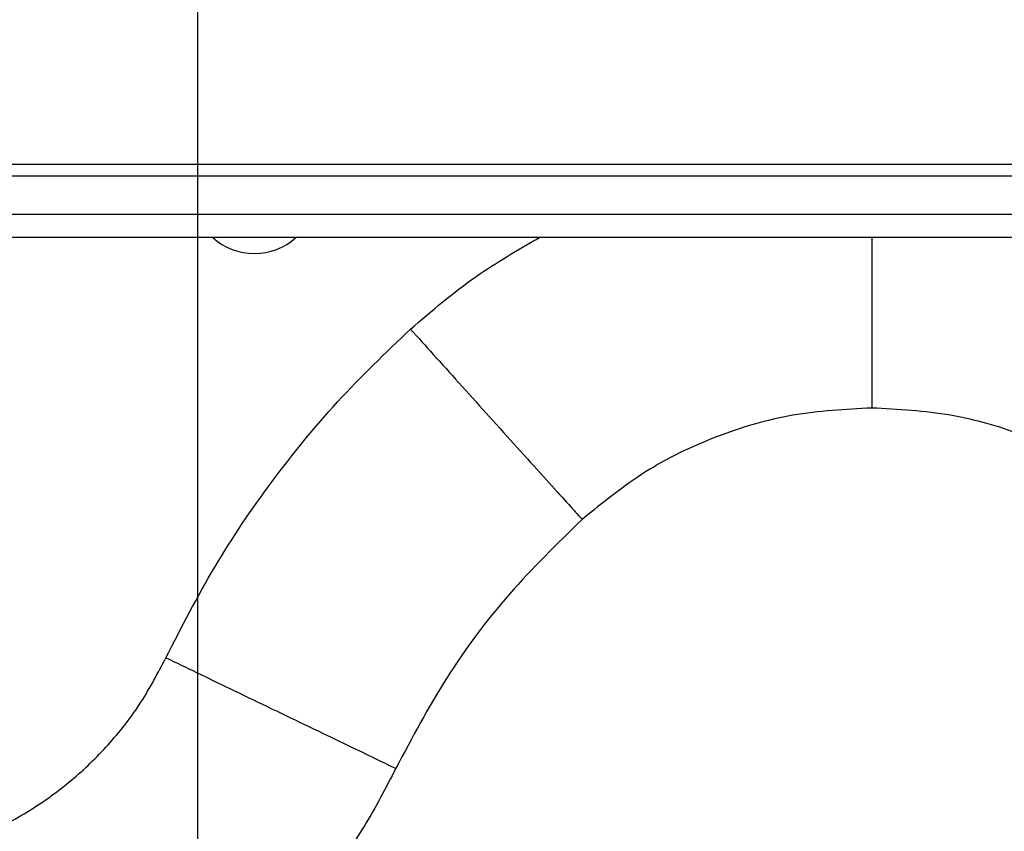
# Model space of a CAD drawing. Units: millimetres. Extents: x 25 to 4232, y 79 to 2003.
# Drawn here: x 1691 to 1771, y 1768 to 1834 of the extents above; entities that cross this region are included whole.
import ezdxf

# ---------------------------------------------------------------- set-up
doc = ezdxf.new("R2010")
doc.units = ezdxf.units.MM
doc.layers.add('157012', color=7, linetype='Continuous')
doc.layers.add('DIMENSION', color=3, linetype='Continuous', lineweight=25)
doc.styles.add('BEMSTIL', font='arial.ttf', dxfattribs={"width": 0.8})
doc.dimstyles.new('ACO wymiarowanie', dxfattribs={"dimscale": 10, "dimtxt": 3.5, "dimasz": 2.5, "dimexe": 1, "dimexo": 1, "dimgap": 1, "dimtad": 1, "dimdec": 0, "dimtxsty": 'BEMSTIL', "dimcen": 3, "dimclrd": 3, "dimclre": 3, "dimclrt": 2, "dimadec": 0, "dimazin": 0, "dimtfac": 0.875, "dimtdec": 0, "dimtmove": 0, "dimatfit": 0, "dimfxl": 0, "dimtolj": 1, "dimlwd": 25, "dimlwe": 25, "dimarcsym": 0})

# ---------------------------------------------------------------- blocks, each defined once
blk = doc.blocks.new('*D67')
at = {"layer": 'Defpoints', "color": 0}
for p in [(1815.017, 1901.663), (1705.864, 1723.739), (1815.017, 1723.739)]:
    blk.add_point(p, dxfattribs=at)
at = {"layer": 'DIMENSION', "color": 3, "lineweight": 25}
for p, q in [((1705.864, 1733.739), (1705.864, 1911.663)), ((1815.017, 1733.739), (1815.017, 1911.663)), ((1680.864, 1901.663), (1655.864, 1901.663)), ((1705.864, 1901.663), (1815.017, 1901.663)), ((1840.017, 1901.663), (1944.302, 1901.663))]:
    blk.add_line(p, q, dxfattribs=at)
at = {"layer": 'DIMENSION', "color": 3}
for points in [[(1680.864, 1905.83), (1680.864, 1897.497), (1705.864, 1901.663)], [(1840.017, 1905.83), (1840.017, 1897.497), (1815.017, 1901.663)]]:
    blk.add_solid(points, dxfattribs=at)
at = {"layer": 'DIMENSION', "color": 2, "insert": (1904.659, 1947.403), "char_height": 35, "attachment_point": 2, "style": 'BEMSTIL'}
blk.add_mtext('\\A1;109', dxfattribs=at)
blk = doc.blocks.new('1115420-M_002_Front_view')
for p, q in [((213.137, 526.229), (373.168, 526.229)), ((72.595, 525.298), (486.855, 525.298)), ((73.414, 522.194), (486.036, 522.194)), ((486.036, 520.298), (73.414, 520.298))]:
    blk.add_line(p, q)
for start, end in [(227.73142, 270), (270, 312.26858)]:
    blk.add_arc((242.325, 523.998), 5, start, end)
for points, knots in [([(254.965, 512.882), (256.696, 514.364), (259.954, 517.152), (263.667, 519.294), (265.407, 520.298)], [0, 0, 0, 0, 0.531456, 1, 1, 1, 1]), ([(292.325, 520.298), (292.325, 519.576), (292.325, 517.612), (292.325, 514.609), (292.325, 511.398), (292.325, 508.738), (292.325, 506.865), (292.325, 506.622), (292.325, 506.498)], [0, 0, 0, 0, 0.090159, 0.245103, 0.41607, 0.601395, 0.797703, 1, 1, 1, 1]), ([(235.163, 486.279), (236.43, 488.755), (238.965, 493.707), (243.673, 500.613), (248.937, 507.106), (252.956, 510.957), (254.965, 512.882)], [0, 0, 0, 0, 0.249877, 0.499872, 0.750028, 1, 1, 1, 1]), ([(254.965, 512.882), (255.583, 512.197), (256.902, 510.736), (258.969, 508.447), (261.186, 505.991), (263.447, 503.486), (265.59, 501.112), (267.373, 499.138), (268.626, 497.75), (268.789, 497.569), (268.871, 497.478)], [0, 0, 0, 0, 0.085004, 0.18113, 0.289392, 0.410369, 0.543879, 0.688626, 0.841968, 1, 1, 1, 1]), ([(292.325, 506.498), (290.182, 506.385), (285.898, 506.157), (279.699, 504.326), (273.87, 501.532), (270.538, 498.829), (268.871, 497.478)], [0, 0, 0, 0, 0.250007, 0.499998, 0.749996, 1, 1, 1, 1]), ([(315.779, 497.478), (314.112, 498.829), (310.78, 501.532), (304.951, 504.326), (298.752, 506.157), (294.468, 506.385), (292.325, 506.498)], [0, 0, 0, 0, 0.250005, 0.500003, 0.749993, 1, 1, 1, 1]), ([(268.871, 497.478), (266.856, 495.511), (262.825, 491.578), (257.74, 484.783), (255.103, 479.806), (253.784, 477.318)], [0, 0, 0, 0, 0.3333285, 0.6666715, 1, 1, 1, 1]), ([(218.496, 471.219), (219.514, 471.617), (221.554, 472.414), (224.661, 474.176), (227.772, 476.455), (230.708, 479.36), (233.25, 482.625), (234.525, 485.06), (235.163, 486.279)], [0, 0, 0, 0, 0.142196, 0.284869, 0.463788, 0.64271, 0.821151, 1, 1, 1, 1]), ([(235.163, 486.279), (235.99, 485.88), (237.754, 485.032), (240.52, 483.701), (243.487, 482.273), (246.516, 480.816), (249.386, 479.434), (251.775, 478.285), (253.455, 477.477), (253.673, 477.372), (253.784, 477.318)], [0, 0, 0, 0, 0.084939, 0.18101, 0.289232, 0.410191, 0.543709, 0.688491, 0.841894, 1, 1, 1, 1]), ([(253.784, 477.318), (252.97, 475.754), (251.342, 472.625), (249.013, 469.298), (247.575, 467.523), (247.246, 467.117)], [0, 0, 0, 0, 0.435463, 0.870906, 1, 1, 1, 1])]:
    blk.add_open_spline(points, degree=3, knots=knots)

msp = doc.modelspace()

# ---------------------------------------------------------------- block references
at = {"layer": '157012'}
msp.add_blockref('1115420-M_002_Front_view', (1468.115, 1296.012), dxfattribs=at)

# ---------------------------------------------------------------- dimensions: what is measured, and where the dimension line sits
at = {"layer": 'DIMENSION'}
dim = msp.add_linear_dim(base=(1815.017, 1901.663), p1=(1705.864, 1723.739), p2=(1815.017, 1723.739), dimstyle='ACO wymiarowanie', dxfattribs=at)
dim.commit()
dim.dimension.update_dxf_attribs({"geometry": '*D67', "text_midpoint": (1904.659, 1901.663), "dimtype": 160})

doc.saveas('drawing.dxf')
